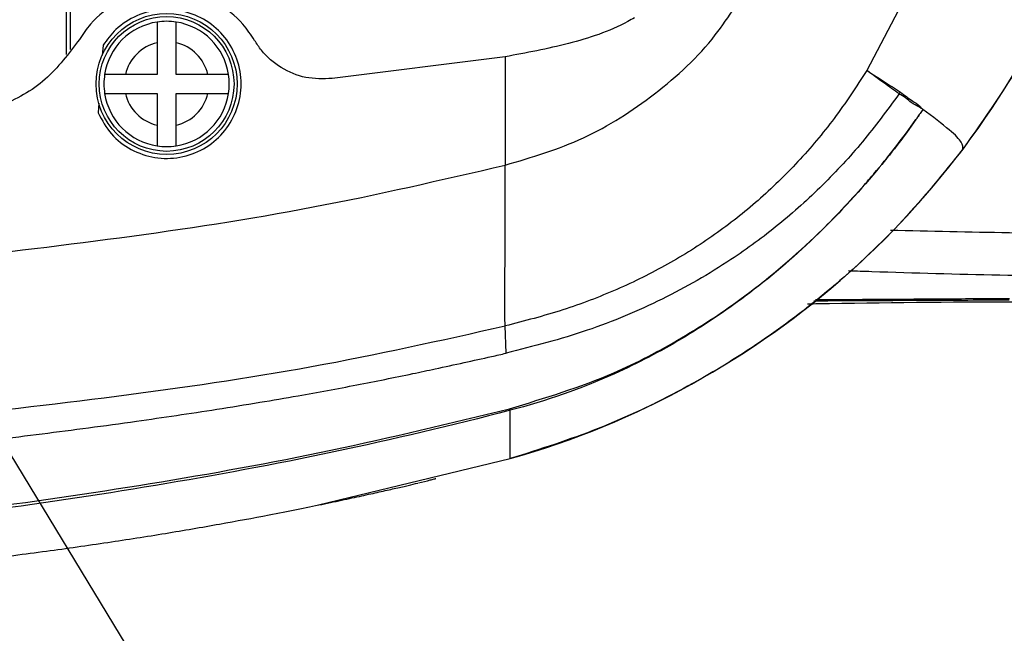
# Model space of a CAD drawing. Units: inches. Extents: x 351 to 4178, y 96 to 1498.
# Drawn here: x 3617 to 3679, y 1037 to 1076 of the extents above; entities that cross this region are included whole.
import ezdxf

# ---------------------------------------------------------------- set-up
doc = ezdxf.new("R2010")
doc.units = ezdxf.units.IN
doc.header["$MEASUREMENT"] = 0
doc.dimstyles.new('ISO-25', dxfattribs={"dimtxt": 2.5, "dimasz": 2.5, "dimexe": 1.25, "dimexo": 0.625, "dimtad": 1, "dimtxsty": 'Standard', "dimcen": 2.5, "dimadec": 0, "dimazin": 0, "dimtfac": 1, "dimtmove": 0, "dimatfit": 3, "dimfxl": 1, "dimarcsym": 0})

msp = doc.modelspace()

# ---------------------------------------------------------------- linework, layer by layer
at = {"linetype": 'Continuous', "lineweight": 25}
for p, q in [((3619.638168, 1073.968807), (3619.638168, 1095.235948)), ((3619.899489, 1074.27294), (3619.899489, 1094.790072)), ((3673.665523, 1078.564173), (3670.713081, 1072.938247)), ((3621.976424, 1074.549284), (3621.928192, 1073.896103)), ((3625.430707, 1074.713489), (3625.430698, 1072.680999)), ((3626.630698, 1072.680994), (3626.630707, 1074.713483)), ((3647.468991, 1073.796439), (3636.586172, 1072.426128)), ((3647.628238, 1073.816963), (3647.468991, 1073.796439)), ((3647.628238, 1073.816963), (3647.628238, 1066.900138)), ((3625.430698, 1072.680999), (3623.398208, 1072.681009)), ((3628.663187, 1072.680984), (3626.630698, 1072.680994)), ((3623.398203, 1071.481009), (3625.430692, 1071.480999)), ((3625.430692, 1071.480999), (3625.430683, 1069.44851)), ((3626.630683, 1069.448504), (3626.630692, 1071.480994)), ((3626.630692, 1071.480994), (3628.663181, 1071.480984)), ((3672.784489, 1071.466212), (3672.851312, 1071.565529)), ((3621.703642, 1070.855145), (3621.657892, 1070.235579)), ((3674.293636, 1070.458185), (3674.113012, 1070.196723)), ((3674.293636, 1070.458185), (3674.182972, 1070.538582)), ((3647.69673, 1054.893869), (3647.628264, 1056.636507)), ((3647.961455, 1051.252096), (3647.915063, 1051.350303)), ((3635.731491, 1045.210267), (3647.961455, 1048.16597))]:
    msp.add_line(p, q, dxfattribs=at)
at = {"linetype": 'Continuous', "lineweight": 25, "flags": 128}
msp.add_lwpolyline([(3674.110786, 1070.194126), (3674.1119, 1070.195424), (3674.113014, 1070.196721)], dxfattribs=at)
at = {"linetype": 'Continuous', "lineweight": 25}
for radius in [4.5, 4.3]:
    msp.add_circle((3626.030695, 1072.080997), radius, dxfattribs=at)
for centre, radius, start, end in [((3632.961456, 1101.080997), 55, 285.82661998, 337.66613828), ((3626.030695, 1072.080997), 4, 98.62665903, 171.37280592), ((3626.030695, 1072.080997), 4, 81.37280592, 98.62665903), ((3626.030695, 1072.080997), 4, 8.62665903, 81.37280592), ((3626.030695, 1072.080997), 2.7, 102.83932088, 167.16014407), ((3626.030695, 1072.080997), 2.7, 12.83932088, 77.16014407), ((3626.030695, 1072.080997), 4, 171.37280592, 188.62665903), ((3626.030695, 1072.080997), 4, 351.37280592, 8.62665903), ((3626.030695, 1072.080997), 4, 188.62665903, 261.37280592), ((3626.030695, 1072.080997), 2.7, 192.83932088, 257.16014407), ((3626.030695, 1072.080997), 4, 278.62665903, 351.37280592), ((3626.030695, 1072.080997), 2.7, 282.83932088, 347.16014407), ((3626.030695, 1072.080997), 4, 261.37280592, 278.62665903)]:
    msp.add_arc(centre, radius, start, end, dxfattribs=at)
for points, knots in [([(3683.815691, 1080.189895), (3682.880812, 1078.081684), (3680.963567, 1073.758175), (3678.234572, 1069.894457), (3676.836277, 1067.914749)], [0, 0, 0, 0, 0.487615872, 1, 1, 1, 1]), ([(3631.64554, 1074.862626), (3631.409687, 1075.216555), (3630.769617, 1076.177063), (3629.253173, 1077.364699), (3627.16522, 1078.109242), (3624.935252, 1078.114839), (3622.838983, 1077.378363), (3621.330926, 1076.204913), (3620.691529, 1075.264647), (3620.463611, 1074.929481)], [0, 0, 0, 0, 0.094814024, 0.257311006, 0.420074618, 0.583143554, 0.746406241, 0.909604486, 1, 1, 1, 1]), ([(3647.628238, 1066.900138), (3649.330371, 1067.402778), (3652.748863, 1068.412259), (3657.268862, 1071.355425), (3660.486781, 1074.282), (3661.888078, 1076.381317), (3662.289522, 1076.982731)], [0, 0, 0, 0, 0.291082859, 0.58459841, 0.880995393, 1, 1, 1, 1]), ([(3621.657892, 1070.235579), (3621.913911, 1069.763696), (3622.425929, 1068.819969), (3623.732528, 1067.828392), (3625.264094, 1067.300591), (3626.894213, 1067.316612), (3628.425385, 1067.871049), (3629.685989, 1068.902028), (3630.532598, 1070.290938), (3630.871354, 1071.879981), (3630.665726, 1073.490249), (3629.93979, 1074.94153), (3628.774629, 1076.071712), (3627.300751, 1076.753371), (3625.680125, 1076.91007), (3624.105841, 1076.516398), (3622.804231, 1075.691397), (3622.232825, 1074.903037), (3621.976424, 1074.549284)], [0, 0, 0, 0, 0.063186107, 0.126367264, 0.189665741, 0.253060946, 0.316448437, 0.37974432, 0.442918895, 0.505992373, 0.569012843, 0.632037039, 0.695121195, 0.758311129, 0.821621709, 0.885015746, 0.948404275, 1, 1, 1, 1]), ([(3655.885494, 1076.307836), (3655.74329, 1076.226146), (3654.433385, 1075.473659), (3651.653677, 1074.565035), (3648.979929, 1074.068156), (3647.628238, 1073.816963)], [0, 0, 0, 0, 0.0567957152, 0.5231709334, 1, 1, 1, 1]), ([(3625.430713, 1076.035743), (3625.430713, 1076.021466), (3625.430713, 1075.992914), (3625.430712, 1075.77044), (3625.430711, 1075.442238), (3625.430709, 1075.069576), (3625.430708, 1074.818281), (3625.430707, 1074.713489)], [0, 0, 0, 0, 0.210791269, 0.421554841, 0.633139544, 0.847016759, 1, 1, 1, 1]), ([(3626.630707, 1074.713483), (3626.630708, 1074.864504), (3626.630709, 1075.166647), (3626.630711, 1075.567627), (3626.630713, 1075.865108), (3626.630713, 1076.0155), (3626.630713, 1076.030165), (3626.630713, 1076.035738)], [0, 0, 0, 0, 0.219846896, 0.43984292, 0.656281061, 0.869372138, 1, 1, 1, 1]), ([(3620.463611, 1074.929481), (3619.789388, 1074.027105), (3618.440999, 1072.222429), (3615.37232, 1070.448975), (3613.07325, 1070.205848), (3611.89262, 1070.080997)], [0, 0, 0, 0, 0.327286099, 0.654544629, 1, 1, 1, 1]), ([(3636.586172, 1072.426128), (3636.020475, 1072.410641), (3634.889089, 1072.379665), (3633.300417, 1073.051579), (3632.23018, 1073.961392), (3631.785005, 1074.647638), (3631.64554, 1074.862626)], [0, 0, 0, 0, 0.289313987, 0.578624284, 0.86799083, 1, 1, 1, 1]), ([(3623.398208, 1072.681009), (3623.247188, 1072.68101), (3622.945044, 1072.681011), (3622.544065, 1072.681013), (3622.246584, 1072.681014), (3622.096191, 1072.681015), (3622.081527, 1072.681015), (3622.075954, 1072.681015)], [0, 0, 0, 0, 0.219846896, 0.43984292, 0.656281061, 0.869372138, 1, 1, 1, 1]), ([(3629.985442, 1072.680978), (3629.971164, 1072.680978), (3629.942612, 1072.680978), (3629.720138, 1072.680979), (3629.391936, 1072.680981), (3629.019274, 1072.680983), (3628.767979, 1072.680984), (3628.663187, 1072.680984)], [0, 0, 0, 0, 0.210791269, 0.421554841, 0.633139544, 0.847016759, 1, 1, 1, 1]), ([(3670.713081, 1072.938247), (3670.038196, 1071.905815), (3668.705447, 1069.866987), (3666.366129, 1067.097755), (3663.814814, 1064.607853), (3661.026981, 1062.414174), (3658.010606, 1060.511642), (3654.763544, 1058.908592), (3651.293529, 1057.577705), (3648.863602, 1056.953729), (3647.628165, 1056.636484)], [0, 0, 0, 0, 0.127280213, 0.2513504764, 0.3734544117, 0.4948960636, 0.6170006981, 0.7410723377, 0.868354563, 1, 1, 1, 1]), ([(3670.71306, 1072.938233), (3670.725581, 1072.930319), (3671.122155, 1072.679663), (3671.879074, 1072.199196), (3672.523799, 1071.778989), (3672.851335, 1071.565513)], [0, 0, 0, 0, 0.015787292, 0.499996458, 1, 1, 1, 1]), ([(3672.771651, 1071.447703), (3672.455178, 1071.676285), (3671.832504, 1072.126028), (3671.10579, 1072.652369), (3670.725423, 1072.929233), (3670.71306, 1072.938233)], [0, 0, 0, 0, 0.4999880875, 0.9837474996, 1, 1, 1, 1]), ([(3622.075948, 1071.481015), (3622.090225, 1071.481015), (3622.118778, 1071.481015), (3622.341252, 1071.481014), (3622.669454, 1071.481012), (3623.042115, 1071.481011), (3623.293411, 1071.481009), (3623.398203, 1071.481009)], [0, 0, 0, 0, 0.210791269, 0.421554841, 0.633139544, 0.847016759, 1, 1, 1, 1]), ([(3628.663181, 1071.480984), (3628.814202, 1071.480984), (3629.116345, 1071.480982), (3629.517325, 1071.48098), (3629.814806, 1071.480979), (3629.965198, 1071.480978), (3629.979863, 1071.480978), (3629.985436, 1071.480978)], [0, 0, 0, 0, 0.219846896, 0.43984292, 0.656281061, 0.869372138, 1, 1, 1, 1]), ([(3672.763398, 1071.435873), (3672.006359, 1070.406509), (3670.504965, 1068.365028), (3667.920581, 1065.582517), (3665.117039, 1063.058845), (3661.728528, 1060.565493), (3657.663098, 1058.243673), (3652.848055, 1056.211485), (3649.434248, 1055.338465), (3647.696639, 1054.894102)], [0, 0, 0, 0, 0.124552302, 0.247017979, 0.369637097, 0.4920382, 0.656665118, 0.825244384, 1, 1, 1, 1]), ([(3674.163164, 1070.510012), (3674.161637, 1070.512035), (3674.125252, 1070.560238), (3673.940026, 1070.702841), (3673.5529, 1070.822688), (3673.21082, 1071.21675), (3672.912645, 1071.362754), (3672.763587, 1071.435742)], [0, 0, 0, 0, 0.004779192, 0.113907434, 0.457645063, 0.728875007, 1, 1, 1, 1]), ([(3672.846638, 1071.558357), (3672.981825, 1071.463724), (3673.252209, 1071.274453), (3673.642721, 1070.953782), (3674.002869, 1070.787915), (3674.147067, 1070.588289), (3674.182972, 1070.538582)], [0, 0, 0, 0, 0.271139688, 0.542297904, 0.886032777, 1, 1, 1, 1]), ([(3647.915062, 1051.350308), (3650.166114, 1052.035013), (3653.969624, 1053.191932), (3658.929284, 1055.803926), (3663.355003, 1058.736187), (3667.22677, 1062.044775), (3669.894868, 1064.856888), (3671.955929, 1067.275496), (3673.106442, 1068.752828), (3673.972381, 1069.985375), (3674.063133, 1070.119182), (3674.099716, 1070.176717), (3674.110786, 1070.194126)], [0, 0, 0, 0, 0.213552435, 0.360830834, 0.508141212, 0.696113608, 0.82279001, 0.860498647, 0.985290261, 0.992892281, 0.997849244, 1, 1, 1, 1]), ([(3674.113012, 1070.196723), (3674.101809, 1070.179081), (3674.064912, 1070.120978), (3673.97384, 1069.986368), (3673.109266, 1068.752773), (3671.028564, 1066.065361), (3667.459404, 1062.214822), (3663.268733, 1058.644893), (3658.964752, 1055.757336), (3654.006218, 1053.157873), (3650.235438, 1051.845152), (3647.961475, 1051.252116), (3647.961455, 1051.252111)], [0, 0, 0, 0, 0.002184754, 0.007195447, 0.014835008, 0.13951539, 0.315607055, 0.491653695, 0.638959933, 0.786233613, 0.999998181, 1, 1, 1, 1]), ([(3674.183062, 1070.53852), (3674.179746, 1070.533767), (3674.173116, 1070.524263), (3674.166481, 1070.514762), (3674.163164, 1070.510012)], [0, 0, 0, 0, 0.500061326, 1, 1, 1, 1]), ([(3676.83627, 1067.914754), (3676.847447, 1068.043454), (3676.869805, 1068.300921), (3676.097617, 1069.0969), (3674.915569, 1069.988873), (3674.293636, 1070.458185)], [0, 0, 0, 0, 0.3213934476, 0.6429516509, 1, 1, 1, 1]), ([(3625.430683, 1069.44851), (3625.430682, 1069.29749), (3625.43068, 1068.995346), (3625.430679, 1068.594366), (3625.430677, 1068.296885), (3625.430676, 1068.146493), (3625.430676, 1068.131829), (3625.430676, 1068.126255)], [0, 0, 0, 0, 0.219846896, 0.43984292, 0.656281061, 0.869372138, 1, 1, 1, 1]), ([(3626.630676, 1068.12625), (3626.630676, 1068.140527), (3626.630677, 1068.16908), (3626.630678, 1068.391553), (3626.630679, 1068.719756), (3626.630681, 1069.092417), (3626.630682, 1069.343713), (3626.630683, 1069.448504)], [0, 0, 0, 0, 0.210791269, 0.421554841, 0.633139544, 0.847016759, 1, 1, 1, 1]), ([(3676.836277, 1067.914749), (3675.594802, 1066.37441), (3673.110941, 1063.292604), (3668.781652, 1059.214205), (3664.073088, 1055.592208), (3658.990315, 1052.517463), (3653.619623, 1049.961744), (3649.847051, 1048.764416), (3647.961455, 1048.16597)], [0, 0, 0, 0, 0.166629139, 0.333380281, 0.500000018, 0.666632283, 0.833377138, 1, 1, 1, 1]), ([(3548.531342, 1057.063768), (3551.267936, 1057.016866), (3556.741373, 1056.923059), (3565.029887, 1057.274624), (3573.3168, 1057.699963), (3581.610104, 1058.240938), (3589.902669, 1058.859901), (3599.574983, 1059.676007), (3610.624337, 1060.745402), (3623.036225, 1062.201562), (3635.417653, 1064.068501), (3643.558082, 1065.956268), (3647.628238, 1066.900138)], [0, 0, 0, 0, 0.083400094, 0.16680777, 0.250194668, 0.333561778, 0.416910812, 0.500243996, 0.625217429, 0.750165334, 0.875084469, 1, 1, 1, 1]), ([(3647.628264, 1056.636507), (3647.626967, 1056.669119), (3647.6243, 1056.73621), (3647.621361, 1057.199553), (3647.621226, 1058.358851), (3647.623234, 1060.013981), (3647.625775, 1061.866012), (3647.627616, 1063.695229), (3647.628233, 1065.369296), (3647.628237, 1066.404552), (3647.628238, 1066.900138)], [0, 0, 0, 0, 0.097568429, 0.200722507, 0.325982631, 0.481033306, 0.641213094, 0.779082908, 0.894244973, 1, 1, 1, 1]), ([(3672.216549, 1062.753014), (3677.276713, 1062.640727), (3684.190819, 1062.4873), (3691.106966, 1062.454885), (3692.961456, 1062.446193)], [0, 0, 0, 0, 0.731860909, 1, 1, 1, 1]), ([(3692.961456, 1059.704205), (3691.096444, 1059.71377), (3683.785992, 1059.751263), (3675.966819, 1059.921238), (3670.046785, 1060.128897), (3669.553607, 1060.146196)], [0, 0, 0, 0, 0.238941157, 0.936598642, 1, 1, 1, 1]), ([(3666.934359, 1058.04885), (3667.401705, 1058.057229), (3676.310526, 1058.21695), (3702.119341, 1058.179923), (3735.907101, 1057.788038), (3767.835097, 1056.674419), (3788.050417, 1055.739535), (3799.802225, 1054.823442), (3804.970978, 1054.420521)], [0, 0, 0, 0, 0.010152167, 0.193526677, 0.560516159, 0.743994496, 0.887402076, 1, 1, 1, 1]), ([(3679.805952, 1058.280403), (3678.922813, 1058.277003), (3676.684738, 1058.268384), (3673.113154, 1058.252491), (3669.821504, 1058.236468), (3667.925329, 1058.225797), (3667.324757, 1058.222418)], [0, 0, 0, 0, 0.2092237494, 0.530220354, 0.8512078556, 1, 1, 1, 1]), ([(3667.443778, 1058.313605), (3668.029702, 1058.317787), (3669.917292, 1058.33126), (3673.203071, 1058.353394), (3676.756566, 1058.376736), (3678.967958, 1058.390961), (3679.821993, 1058.396454)], [0, 0, 0, 0, 0.1461780618, 0.4709216479, 0.7956708691, 1, 1, 1, 1]), ([(3547.961452, 1047.080981), (3550.7011, 1047.023563), (3556.182423, 1046.908683), (3564.5, 1047.241808), (3572.820017, 1047.654845), (3581.152392, 1048.186672), (3589.488401, 1048.797834), (3599.216863, 1049.605296), (3610.336238, 1050.661403), (3622.831889, 1052.100869), (3635.311724, 1053.881294), (3643.522724, 1055.718097), (3647.628264, 1056.636507)], [0, 0, 0, 0, 0.083204166, 0.166469886, 0.249761016, 0.333073411, 0.416404216, 0.499751023, 0.624794751, 0.749859252, 0.874928447, 1, 1, 1, 1]), ([(3540.353895, 1046.122159), (3541.589646, 1046.031578), (3544.090594, 1045.848259), (3547.803465, 1045.589242), (3551.484923, 1045.401739), (3555.16569, 1045.382258), (3558.836985, 1045.417857), (3562.647692, 1045.505557), (3566.476387, 1045.631074), (3570.256337, 1045.786465), (3573.879758, 1045.95964), (3577.283885, 1046.1422), (3580.685847, 1046.342687), (3584.040779, 1046.55714), (3587.452606, 1046.792593), (3590.812364, 1047.041211), (3594.472048, 1047.330136), (3598.508243, 1047.672121), (3602.997046, 1048.083923), (3607.48715, 1048.531054), (3611.545972, 1048.969727), (3616.028502, 1049.490016), (3620.095428, 1050.002538), (3623.944464, 1050.530172), (3626.672096, 1050.924831), (3629.290404, 1051.323835), (3631.875975, 1051.740544), (3634.857942, 1052.250738), (3638.115912, 1052.852677), (3641.03033, 1053.440279), (3643.308742, 1053.92554), (3644.984104, 1054.291474), (3646.491276, 1054.625787), (3647.386829, 1054.824949), (3647.69673, 1054.893869)], [0, 0, 0, 0, 0.034647706, 0.070121051, 0.10400569, 0.137570226, 0.17283757, 0.206412879, 0.24382034, 0.27955013, 0.311734331, 0.344754847, 0.374355902, 0.406465654, 0.438164836, 0.46934335, 0.500001842, 0.540054385, 0.581725768, 0.625015765, 0.665152826, 0.694871353, 0.750055143, 0.778701609, 0.802470797, 0.826376643, 0.852038849, 0.874981287, 0.910130971, 0.943750104, 0.957272274, 0.974608716, 0.991213486, 1, 1, 1, 1]), ([(3541.058754, 1041.968827), (3544.134068, 1041.797156), (3550.285372, 1041.453777), (3559.712966, 1041.426681), (3569.224902, 1041.53647), (3581.374583, 1041.963699), (3596.11579, 1042.918582), (3611.523875, 1044.554989), (3624.987703, 1046.510963), (3636.522359, 1048.590803), (3644.118432, 1050.430697), (3647.915063, 1051.350303)], [0, 0, 0, 0, 0.087795127, 0.175609559, 0.264464553, 0.353326442, 0.514145848, 0.674967445, 0.783319708, 0.891699976, 1, 1, 1, 1]), ([(3647.961455, 1051.252096), (3647.961436, 1051.252091), (3644.229567, 1050.271557), (3636.711453, 1048.509065), (3625.333921, 1046.383251), (3611.906464, 1044.400402), (3596.426445, 1042.715828), (3581.613346, 1041.737787), (3569.504935, 1041.299742), (3560.085186, 1041.171874), (3550.691177, 1041.163152), (3544.518368, 1041.484765), (3541.432283, 1041.645554)], [0, 0, 0, 0, 0.0000005558, 0.1072616547, 0.2145979935, 0.3219060776, 0.4848830162, 0.6478583487, 0.7355227649, 0.8231786479, 0.9115984962, 1, 1, 1, 1]), ([(3647.961455, 1048.16597), (3647.961455, 1048.2018), (3647.961455, 1048.272501), (3647.961455, 1048.876582), (3647.961455, 1049.80565), (3647.961455, 1050.774455), (3647.961455, 1051.252104)], [0, 0, 0, 0, 0.261380467, 0.515766773, 0.761259369, 1, 1, 1, 1]), ([(3642.112194, 1046.620802), (3642.36087, 1046.68221), (3642.692441, 1046.764087), (3643.046778, 1046.853076), (3643.160335, 1046.881689), (3643.192288, 1046.88975), (3643.201492, 1046.892072), (3643.204057, 1046.89272), (3643.2051, 1046.892983), (3643.205344, 1046.893044), (3643.205461, 1046.893074), (3643.205435, 1046.893067), (3643.205431, 1046.893066)], [0, 0, 0, 0, 0.681712393, 0.908955968, 0.974285168, 0.992390445, 0.997492504, 0.999017051, 0.999842492, 0.999938324, 0.999989611, 1, 1, 1, 1]), ([(3576.352268, 1039.37695), (3577.291302, 1039.388781), (3579.14396, 1039.412122), (3582.793888, 1039.498049), (3586.989347, 1039.638641), (3591.774476, 1039.854134), (3597.115599, 1040.165311), (3602.831284, 1040.584069), (3608.578829, 1041.105549), (3613.759222, 1041.672407), (3618.285955, 1042.244682), (3622.202759, 1042.79927), (3625.889599, 1043.377082), (3629.314979, 1043.965683), (3632.154262, 1044.495837), (3634.339827, 1044.925349), (3635.964997, 1045.256246), (3637.417445, 1045.561296), (3638.694533, 1045.837093), (3639.799258, 1046.081804), (3640.732198, 1046.293595), (3641.511297, 1046.47492), (3641.86977, 1046.561848), (3642.057802, 1046.607445)], [0, 0, 0, 0, 0.063078718, 0.124450472, 0.186340987, 0.250871016, 0.319902346, 0.39494243, 0.470376834, 0.541295725, 0.594773388, 0.645350527, 0.693025017, 0.737793823, 0.778943058, 0.802882492, 0.826341387, 0.850175514, 0.875212484, 0.902179949, 0.931673448, 0.964160061, 1, 1, 1, 1])]:
    msp.add_open_spline(points, degree=3, knots=knots, dxfattribs=at)

# ---------------------------------------------------------------- leaders
at = {"annotation_type": 0, "has_hookline": 1, "hookline_direction": 0}
for points, text_width in [([(3574.288285, 1091.310046), (3606.161161, 965.111916), (3633.41666, 965.06402)], 24.804469), ([(3598.655056, 1077.064857), (3645.328629, 1000.246069), (3669.847195, 1000.274809)], 27.430168)]:
    msp.add_leader(points, dimstyle='ISO-25', override={"dimtxt": 12.7, "dimasz": 10, "dimexe": 1, "dimexo": 0, "dimgap": 1, "dimtad": 0, "dimtih": 1, "dimtoh": 1, "dimlfac": 2, "dimzin": 0, "dimadec": 2, "dimtdec": 3, "dimtzin": 0}, dxfattribs=dict(at, text_width=text_width))

doc.saveas('drawing.dxf')
